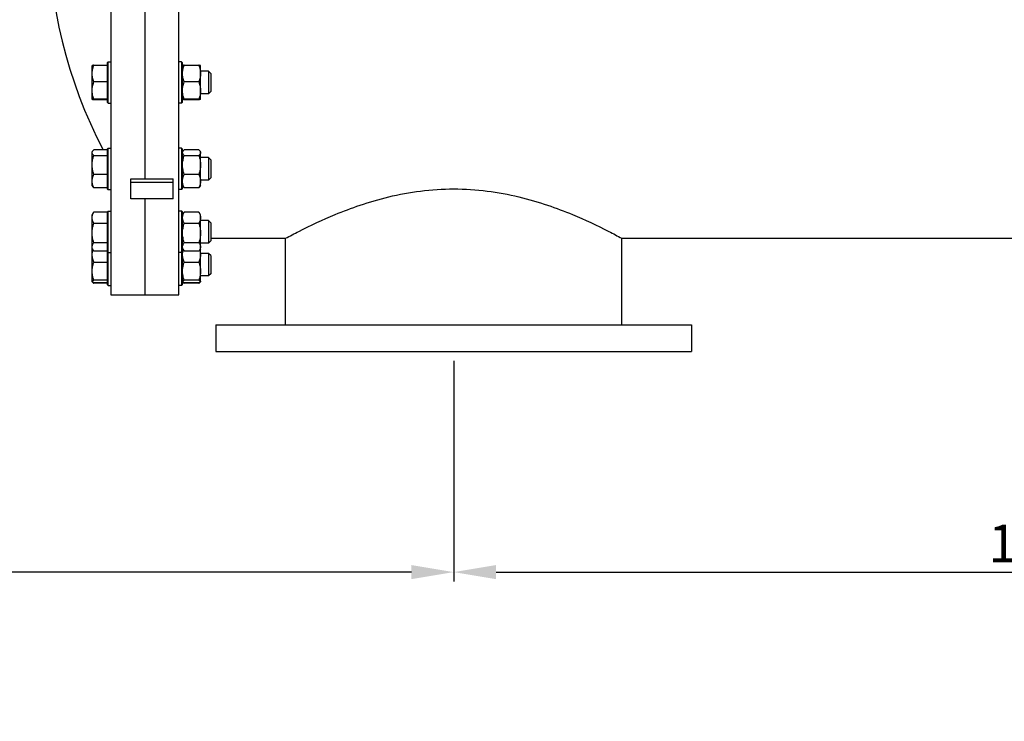
# Model space of a CAD drawing. Units: millimetres. Extents: x 7730 to 16914, y -55 to 8060.
# Drawn here: x 9715 to 10761, y 5009 to 5754 of the extents above; entities that cross this region are included whole.
import ezdxf

# ---------------------------------------------------------------- set-up
doc = ezdxf.new("R2010")
doc.units = ezdxf.units.MM
doc.layers.add('COTAS', color=7, linetype='Continuous')
doc.styles.add('ARIAL', font='ARIAL.TTF')
doc.dimstyles.new('Diseño_PlanosFabricacion', dxfattribs={"dimtxt": 40, "dimasz": 45, "dimexe": 10, "dimexo": 10, "dimgap": 10, "dimtad": 1, "dimtih": 1, "dimtoh": 1, "dimdec": 0, "dimzin": 1, "dimdsep": 46, "dimtxsty": 'ARIAL', "dimcen": 15, "dimadec": 0, "dimazin": 0, "dimtp": 0.05, "dimtm": 0.05, "dimtfac": 1, "dimtdec": 0, "dimtofl": 0, "dimtmove": 0, "dimatfit": 3, "dimfxl": 0, "dimtolj": 1, "dimarcsym": 0})

# ---------------------------------------------------------------- blocks, each defined once
blk = doc.blocks.new('*D1')
at = {"layer": 'COTAS', "color": 0, "lineweight": -2}
for p, q in [((10176.1, 5392), (10176.1, 5157.6)), ((11546.1, 5392), (11546.1, 5157.6)), ((10221.1, 5167.6), (11501.1, 5167.6))]:
    blk.add_line(p, q, dxfattribs=at)
at = {"layer": 'COTAS', "color": 0}
for points in [[(10221.1, 5175.1), (10221.1, 5160.1), (10176.1, 5167.6)], [(11501.1, 5175.1), (11501.1, 5160.1), (11546.1, 5167.6)]]:
    blk.add_solid(points, dxfattribs=at)
at = {"layer": 'Defpoints', "color": 0}
for p in [(10176.1, 5402), (11546.1, 5402), (11546.1, 5167.6)]:
    blk.add_point(p, dxfattribs=at)
at = {"layer": 'COTAS', "color": 0, "insert": (10861.1, 5198.1), "char_height": 40, "attachment_point": 5, "style": 'ARIAL'}
blk.add_mtext('\\A1;1370 mm', dxfattribs=at)
blk = doc.blocks.new('*D3')
at = {"layer": 'COTAS', "color": 0, "lineweight": -2}
for p, q in [((10176.1, 5392), (10176.1, 5157.6)), ((8326.1, 5019.2), (8326.1, 5177.6)), ((10131.1, 5167.6), (8371.1, 5167.6))]:
    blk.add_line(p, q, dxfattribs=at)
at = {"layer": 'COTAS', "color": 0}
for points in [[(8371.1, 5175.1), (8371.1, 5160.1), (8326.1, 5167.6)], [(10131.1, 5175.1), (10131.1, 5160.1), (10176.1, 5167.6)]]:
    blk.add_solid(points, dxfattribs=at)
at = {"layer": 'Defpoints', "color": 0}
for p in [(10176.1, 5402), (8326.1, 5167.6), (8326.1, 5009.2)]:
    blk.add_point(p, dxfattribs=at)
at = {"layer": 'COTAS', "color": 0, "insert": (9251.1, 5198.1), "char_height": 40, "attachment_point": 5, "style": 'ARIAL'}
blk.add_mtext('\\A1;1850 mm', dxfattribs=at)

msp = doc.modelspace()

# ---------------------------------------------------------------- linework, layer by layer
for p, q in [((9812.1, 6242), (9812.1, 5462)), ((9848.1, 6242), (9848.1, 5585.1)), ((9884.1, 5462), (9884.1, 6242)), ((9808.1, 5708.5), (9809.1, 5709.5)), ((9808.1, 5708.5), (9808.1, 5666.5)), ((9809.1, 5665.5), (9809.1, 5709.5)), ((9809.1, 5709.5), (9812.1, 5709.5)), ((9887.1, 5709.5), (9884.1, 5709.5)), ((9887.1, 5709.5), (9887.1, 5665.5)), ((9888.1, 5708.5), (9887.1, 5709.5)), ((9888.1, 5666.5), (9888.1, 5708.5)), ((9792.1, 5669.5), (9792.1, 5705.5)), ((9792.1, 5705.5), (9792.2, 5705.5)), ((9793.8, 5705.7), (9808.1, 5705.7)), ((9888.1, 5705.5), (9888.2, 5705.5)), ((9889.8, 5705.7), (9905.5, 5705.7)), ((9907.1, 5669.5), (9907.1, 5705.5)), ((9907.1, 5705.5), (9907.1, 5705.5)), ((9915.7, 5699.5), (9907.1, 5699.5)), ((9915.7, 5699.5), (9915.7, 5675.5)), ((9918.1, 5697.1), (9915.7, 5699.5)), ((9808.1, 5688), (9793.8, 5688)), ((9905.5, 5688), (9889.8, 5688)), ((9918.1, 5697.1), (9918.1, 5677.9)), ((9918.1, 5677.9), (9915.7, 5675.5)), ((9792.1, 5669.5), (9792.1, 5669.5)), ((9792.1, 5669.5), (9792.2, 5669.4)), ((9808.1, 5669.7), (9793.8, 5669.7)), ((9808.1, 5669.2), (9793.8, 5669.2)), ((9888.1, 5669.5), (9888.2, 5669.4)), ((9905.5, 5669.7), (9889.8, 5669.7)), ((9905.5, 5669.2), (9889.8, 5669.2)), ((9915.7, 5675.5), (9907.1, 5675.5)), ((9907.1, 5669.5), (9907.1, 5669.5)), ((9907.1, 5669.5), (9907.1, 5669.4)), ((9808.1, 5666.5), (9809.1, 5665.5)), ((9809.1, 5665.5), (9812.1, 5665.5)), ((9887.1, 5665.5), (9884.1, 5665.5)), ((9888.1, 5666.5), (9887.1, 5665.5)), ((9792.1, 5613.7), (9792.6, 5614.5)), ((9808.1, 5615.9), (9793.8, 5615.9)), ((9808.1, 5616.7), (9809.1, 5617.7)), ((9808.1, 5616.7), (9808.1, 5574.7)), ((9809.1, 5573.7), (9809.1, 5617.7)), ((9809.1, 5617.7), (9812.1, 5617.7)), ((9887.1, 5617.7), (9884.1, 5617.7)), ((9887.1, 5617.7), (9887.1, 5573.7)), ((9888.1, 5616.7), (9887.1, 5617.7)), ((9888.1, 5574.7), (9888.1, 5616.7)), ((9888.1, 5613.7), (9888.6, 5614.5)), ((9905.5, 5615.9), (9889.8, 5615.9)), ((9907.1, 5613.7), (9906.7, 5614.5)), ((9792.1, 5577.7), (9792.1, 5613.7)), ((9793.8, 5610), (9808.1, 5610)), ((9889.8, 5610), (9905.5, 5610)), ((9907.1, 5577.7), (9907.1, 5613.7)), ((9915.7, 5607.7), (9907.1, 5607.7)), ((9915.7, 5607.7), (9915.7, 5583.7)), ((9918.1, 5605.3), (9915.7, 5607.7)), ((9918.1, 5605.3), (9918.1, 5586.1)), ((9808.1, 5589.8), (9793.8, 5589.8)), ((9833.1, 5563.9), (9833.1, 5585.1)), ((9833.1, 5585.1), (9878.1, 5585.1)), ((9878.1, 5563.9), (9878.1, 5585.1)), ((9905.5, 5589.8), (9889.8, 5589.8)), ((9915.7, 5583.7), (9907.1, 5583.7)), ((9918.1, 5586.1), (9915.7, 5583.7)), ((9792.1, 5577.7), (9792.6, 5576.9)), ((9808.1, 5575.5), (9793.8, 5575.5)), ((9808.1, 5574.7), (9809.1, 5573.7)), ((9809.1, 5573.7), (9812.1, 5573.7)), ((9833.1, 5581.6), (9878.1, 5581.6)), ((9887.1, 5573.7), (9884.1, 5573.7)), ((9888.1, 5574.7), (9887.1, 5573.7)), ((9888.1, 5577.7), (9888.6, 5576.9)), ((9905.5, 5575.5), (9889.8, 5575.5)), ((9907.1, 5577.7), (9906.7, 5576.9)), ((9878.1, 5563.9), (9833.1, 5563.9)), ((9848.1, 5563.9), (9848.1, 5462)), ((9792.1, 5547), (9793.3, 5549)), ((9792.1, 5476.1), (9792.1, 5547)), ((9793.7, 5549.8), (9793.8, 5549.8)), ((9808.1, 5549.8), (9793.8, 5549.8)), ((9808.1, 5549.8), (9793.8, 5549.8)), ((9808.1, 5550), (9809.1, 5551)), ((9808.1, 5550), (9808.1, 5473)), ((9809.1, 5472), (9809.1, 5551)), ((9809.1, 5551), (9812.1, 5551)), ((9887.1, 5551), (9884.1, 5551)), ((9887.1, 5551), (9887.1, 5472)), ((9888.1, 5550), (9887.1, 5551)), ((9888.1, 5473), (9888.1, 5550)), ((9888.1, 5547), (9889.3, 5549)), ((9905.5, 5549.8), (9889.8, 5549.8)), ((9907.1, 5547), (9906, 5549)), ((9907.1, 5476), (9907.1, 5547)), ((9915.7, 5541), (9907.1, 5541)), ((9915.7, 5541), (9915.7, 5517)), ((9918.1, 5538.6), (9915.7, 5541)), ((9793.8, 5538), (9808.1, 5538)), ((9889.8, 5538), (9905.5, 5538)), ((9918.1, 5538.6), (9918.1, 5519.4)), ((9918.1, 5522), (9997.6, 5522)), ((9997.6, 5430), (9997.6, 5522)), ((10354.6, 5430), (10354.6, 5522)), ((10354.6, 5522), (11367.6, 5522)), ((9792.1, 5511), (9793.3, 5509.1)), ((9808.1, 5517.3), (9793.8, 5517.3)), ((9888.1, 5511), (9889.3, 5509.1)), ((9905.5, 5517.3), (9889.8, 5517.3)), ((9907.1, 5511), (9906, 5509.1)), ((9915.7, 5517), (9907.1, 5517)), ((9918.1, 5519.4), (9915.7, 5517)), ((9808.1, 5508.3), (9793.8, 5508.3)), ((9808.1, 5508), (9809.1, 5507)), ((9809.1, 5507), (9812.1, 5507)), ((9887.1, 5507), (9884.1, 5507)), ((9888.1, 5508), (9887.1, 5507)), ((9905.5, 5508.3), (9889.8, 5508.3)), ((9915.7, 5506), (9907.1, 5506)), ((9915.7, 5506), (9915.7, 5482)), ((9918.1, 5503.6), (9915.7, 5506)), ((9918.1, 5503.6), (9918.1, 5484.4)), ((9793.8, 5496.7), (9808.1, 5496.7)), ((9889.8, 5496.7), (9905.5, 5496.7)), ((9915.7, 5482), (9907.1, 5482)), ((9918.1, 5484.4), (9915.7, 5482)), ((9808.1, 5477.5), (9793.8, 5477.5)), ((9808.1, 5474.8), (9793.8, 5474.8)), ((9808.1, 5474.4), (9793.8, 5474.4)), ((9808.1, 5473), (9809.1, 5472)), ((9809.1, 5472), (9812.1, 5472)), ((9887.1, 5472), (9884.1, 5472)), ((9888.1, 5473), (9887.1, 5472)), ((9888.1, 5476), (9888.3, 5475.7)), ((9905.5, 5477.5), (9889.8, 5477.5)), ((9905.5, 5474.8), (9889.8, 5474.8)), ((9905.5, 5474.4), (9889.8, 5474.4)), ((9907.1, 5476), (9907, 5475.7)), ((9812.1, 5462), (9884.1, 5462)), ((9923.6, 5430), (9923.6, 5402)), ((9923.6, 5430), (10428.6, 5430)), ((10428.6, 5430), (10428.6, 5402)), ((9923.6, 5402), (10428.6, 5402))]:
    msp.add_line(p, q)
for centre, radius, start, end in [((10255.1, 5852), 509.3, 152.3426, 207.6214), ((9807, 5541.8), 15.5, 149.9532, 151.2), ((9808.1, 5541.2), 16.7, 149.004, 149.9562), ((9798.7, 5482.2), 9.27, 235.8478, 237.7304), ((9823.8, 5485.8), 32.2, 199.9096, 200.1542), ((9824.8, 5486.2), 33.2, 200.1564, 200.7974), ((9919.8, 5485.8), 32.2, 199.9084, 200.1542), ((9920.8, 5486.2), 33.2, 200.1563, 200.7973), ((9874.5, 5486.2), 33.2, 339.2027, 339.8439), ((9875.5, 5485.8), 32.2, 339.846, 340.0915)]:
    msp.add_arc(centre, radius, start, end)
for points, knots in [([(9793.8, 5705.7), (9793.5, 5705.7), (9793.2, 5705.7), (9792.9, 5705.6), (9792.6, 5705.6), (9792.4, 5705.6), (9792.3, 5705.5), (9792.2, 5705.5), (9792.2, 5705.5), (9792.1, 5705.5)], [0, 0, 0, 0, 0.392697, 0.55809, 0.700016, 0.816418, 0.905612, 0.96647, 1, 1, 1, 1]), ([(9792.1, 5696.9), (9792.1, 5697.6), (9792.2, 5699.1), (9792.7, 5702.1), (9793.3, 5704.3), (9793.8, 5705.7)], [0, 0, 0, 0, 0.24879, 0.498195, 1, 1, 1, 1]), ([(9889.8, 5705.7), (9889.6, 5705.7), (9889.4, 5705.7), (9889.1, 5705.7), (9888.9, 5705.6), (9888.6, 5705.6), (9888.4, 5705.6), (9888.3, 5705.5), (9888.2, 5705.5), (9888.2, 5705.5), (9888.2, 5705.5), (9888.1, 5705.5)], [0, 0, 0, 0, 0.205901, 0.39259, 0.55795, 0.699803, 0.816155, 0.905312, 0.966186, 0.986171, 1, 1, 1, 1]), ([(9888.1, 5696.9), (9888.1, 5697.6), (9888.2, 5699.1), (9888.5, 5701.3), (9889.1, 5703.6), (9889.5, 5705), (9889.8, 5705.7)], [0, 0, 0, 0, 0.24871, 0.498037, 0.748409, 1, 1, 1, 1]), ([(9907.1, 5705.5), (9907.1, 5705.5), (9907, 5705.5), (9906.9, 5705.6), (9906.8, 5705.6), (9906.6, 5705.6), (9906.4, 5705.6), (9906, 5705.7), (9905.7, 5705.7), (9905.5, 5705.7)], [0, 0, 0, 0, 0.047825, 0.11976, 0.215312, 0.333357, 0.472485, 0.631084, 1, 1, 1, 1]), ([(9905.5, 5705.7), (9905.8, 5705), (9906.2, 5703.6), (9906.7, 5701.3), (9907.1, 5699.1), (9907.1, 5697.6), (9907.1, 5696.9)], [0, 0, 0, 0, 0.251591, 0.501965, 0.751292, 1, 1, 1, 1]), ([(9907.1, 5705.5), (9907.1, 5705.5), (9907.1, 5705.5), (9907.1, 5705.5), (9907.1, 5705.5)], [0, 0, 0, 0, 0.202622, 1, 1, 1, 1]), ([(9793.8, 5688), (9793.3, 5689.4), (9792.7, 5691.6), (9792.2, 5694.6), (9792.1, 5696.1), (9792.1, 5696.9)], [0, 0, 0, 0, 0.501806, 0.751212, 1, 1, 1, 1]), ([(9792.1, 5678.9), (9792.1, 5679.6), (9792.2, 5681.2), (9792.7, 5684.3), (9793.3, 5686.5), (9793.8, 5688)], [0, 0, 0, 0, 0.249056, 0.498598, 1, 1, 1, 1]), ([(9889.8, 5688), (9889.5, 5688.7), (9889.1, 5690.2), (9888.5, 5692.4), (9888.2, 5694.6), (9888.1, 5696.1), (9888.1, 5696.9)], [0, 0, 0, 0, 0.251591, 0.501965, 0.751292, 1, 1, 1, 1]), ([(9888.1, 5678.9), (9888.1, 5679.6), (9888.2, 5681.2), (9888.5, 5683.5), (9889.1, 5685.8), (9889.5, 5687.3), (9889.8, 5688)], [0, 0, 0, 0, 0.248979, 0.498446, 0.748741, 1, 1, 1, 1]), ([(9907.1, 5696.9), (9907.1, 5696.1), (9907.1, 5694.6), (9906.7, 5692.4), (9906.2, 5690.2), (9905.8, 5688.7), (9905.5, 5688)], [0, 0, 0, 0, 0.24871, 0.498037, 0.748409, 1, 1, 1, 1]), ([(9905.5, 5688), (9905.8, 5687.3), (9906.2, 5685.8), (9906.7, 5683.5), (9907.1, 5681.2), (9907.1, 5679.6), (9907.1, 5678.9)], [0, 0, 0, 0, 0.251259, 0.501555, 0.751022, 1, 1, 1, 1]), ([(9793.8, 5669.7), (9793.3, 5671.2), (9792.7, 5673.5), (9792.2, 5676.5), (9792.1, 5678.1), (9792.1, 5678.9)], [0, 0, 0, 0, 0.501404, 0.750946, 1, 1, 1, 1]), ([(9889.8, 5669.7), (9889.5, 5670.5), (9889.1, 5672), (9888.5, 5674.2), (9888.2, 5676.5), (9888.1, 5678.1), (9888.1, 5678.9)], [0, 0, 0, 0, 0.251259, 0.501555, 0.751022, 1, 1, 1, 1]), ([(9907.1, 5678.9), (9907.1, 5678.1), (9907.1, 5676.5), (9906.7, 5674.2), (9906.2, 5672), (9905.8, 5670.5), (9905.5, 5669.7)], [0, 0, 0, 0, 0.248979, 0.498446, 0.748741, 1, 1, 1, 1]), ([(9792.1, 5669.5), (9792.1, 5669.5), (9792.2, 5669.5), (9792.3, 5669.5), (9792.4, 5669.6), (9792.6, 5669.6), (9792.8, 5669.6), (9793.2, 5669.7), (9793.5, 5669.7), (9793.8, 5669.7)], [0, 0, 0, 0, 0.026728, 0.081151, 0.166431, 0.281615, 0.424905, 0.594006, 1, 1, 1, 1]), ([(9793.8, 5669.2), (9793.5, 5669.2), (9793.2, 5669.2), (9792.9, 5669.3), (9792.6, 5669.3), (9792.4, 5669.4), (9792.3, 5669.4), (9792.2, 5669.4), (9792.2, 5669.4), (9792.1, 5669.5)], [0, 0, 0, 0, 0.392697, 0.55809, 0.700016, 0.816418, 0.905612, 0.96647, 1, 1, 1, 1]), ([(9888.1, 5669.5), (9888.1, 5669.5), (9888.2, 5669.5), (9888.2, 5669.5), (9888.3, 5669.5), (9888.3, 5669.6), (9888.4, 5669.6), (9888.6, 5669.6), (9888.8, 5669.6), (9889.2, 5669.7), (9889.5, 5669.7), (9889.8, 5669.7)], [0, 0, 0, 0, 0.026704, 0.050148, 0.081245, 0.120073, 0.166542, 0.281711, 0.42495, 0.594046, 1, 1, 1, 1]), ([(9889.8, 5669.2), (9889.6, 5669.2), (9889.4, 5669.2), (9889.1, 5669.3), (9888.9, 5669.3), (9888.6, 5669.3), (9888.4, 5669.4), (9888.3, 5669.4), (9888.2, 5669.4), (9888.2, 5669.4), (9888.2, 5669.4), (9888.1, 5669.5)], [0, 0, 0, 0, 0.205901, 0.39259, 0.55795, 0.699803, 0.816155, 0.905312, 0.966186, 0.986171, 1, 1, 1, 1]), ([(9905.5, 5669.7), (9905.8, 5669.7), (9906.1, 5669.7), (9906.5, 5669.6), (9906.7, 5669.6), (9906.9, 5669.6), (9907, 5669.6), (9907, 5669.5), (9907.1, 5669.5), (9907.1, 5669.5), (9907.1, 5669.5), (9907.1, 5669.5)], [0, 0, 0, 0, 0.405954, 0.575051, 0.71829, 0.833458, 0.879926, 0.918754, 0.949852, 0.973298, 1, 1, 1, 1]), ([(9907.1, 5669.4), (9907.1, 5669.4), (9907, 5669.4), (9906.9, 5669.4), (9906.8, 5669.3), (9906.6, 5669.3), (9906.4, 5669.3), (9906, 5669.2), (9905.7, 5669.2), (9905.5, 5669.2)], [0, 0, 0, 0, 0.047825, 0.11976, 0.215312, 0.333357, 0.472485, 0.631084, 1, 1, 1, 1]), ([(9907.1, 5669.5), (9907.1, 5669.5), (9907.1, 5669.4), (9907.1, 5669.4), (9907.1, 5669.4)], [0, 0, 0, 0, 0.202622, 1, 1, 1, 1]), ([(9792.1, 5613), (9792.1, 5613.2), (9792.2, 5613.8), (9792.5, 5614.2), (9792.6, 5614.5)], [0, 0, 0, 0, 0.482322, 1, 1, 1, 1]), ([(9792.6, 5614.5), (9792.7, 5614.7), (9793.1, 5615.2), (9793.5, 5615.7), (9793.8, 5615.9)], [0, 0, 0, 0, 0.47678, 1, 1, 1, 1]), ([(9888.1, 5613), (9888.1, 5613.1), (9888.2, 5613.3), (9888.3, 5613.9), (9888.5, 5614.2), (9888.6, 5614.5)], [0, 0, 0, 0, 0.23904, 0.482963, 1, 1, 1, 1]), ([(9888.6, 5614.5), (9888.7, 5614.7), (9889.1, 5615.2), (9889.5, 5615.7), (9889.8, 5615.9)], [0, 0, 0, 0, 0.476793, 1, 1, 1, 1]), ([(9905.5, 5615.9), (9905.8, 5615.7), (9906.2, 5615.2), (9906.5, 5614.7), (9906.7, 5614.5)], [0, 0, 0, 0, 0.523219, 1, 1, 1, 1]), ([(9906.7, 5614.5), (9906.8, 5614.2), (9907, 5613.9), (9907.1, 5613.3), (9907.1, 5613.1), (9907.1, 5613)], [0, 0, 0, 0, 0.517024, 0.760952, 1, 1, 1, 1]), ([(9793.8, 5610), (9793.5, 5610.2), (9793.1, 5610.7), (9792.6, 5611.4), (9792.2, 5612.2), (9792.1, 5612.7), (9792.1, 5613)], [0, 0, 0, 0, 0.285432, 0.545027, 0.780317, 1, 1, 1, 1]), ([(9792.1, 5599.9), (9792.1, 5600.8), (9792.2, 5602.5), (9792.7, 5605.9), (9793.3, 5608.4), (9793.8, 5610)], [0, 0, 0, 0, 0.249858, 0.499812, 1, 1, 1, 1]), ([(9889.8, 5610), (9889.5, 5610.2), (9889.1, 5610.7), (9888.6, 5611.4), (9888.3, 5612.1), (9888.2, 5612.6), (9888.1, 5612.8), (9888.1, 5613)], [0, 0, 0, 0, 0.285278, 0.544721, 0.779876, 0.891012, 1, 1, 1, 1]), ([(9888.1, 5599.9), (9888.1, 5600.8), (9888.2, 5602.5), (9888.7, 5605.9), (9889.3, 5608.4), (9889.8, 5610)], [0, 0, 0, 0, 0.249853, 0.499804, 1, 1, 1, 1]), ([(9907.1, 5613), (9907.1, 5612.8), (9907.1, 5612.6), (9907, 5612.1), (9906.7, 5611.4), (9906.2, 5610.7), (9905.8, 5610.2), (9905.5, 5610)], [0, 0, 0, 0, 0.108989, 0.220125, 0.45528, 0.714722, 1, 1, 1, 1]), ([(9905.5, 5610), (9906, 5608.4), (9906.6, 5605.9), (9907.1, 5602.5), (9907.1, 5600.8), (9907.1, 5599.9)], [0, 0, 0, 0, 0.500198, 0.750148, 1, 1, 1, 1]), ([(9793.8, 5589.8), (9793.3, 5591.4), (9792.7, 5593.9), (9792.2, 5597.3), (9792.1, 5599), (9792.1, 5599.9)], [0, 0, 0, 0, 0.50019, 0.750144, 1, 1, 1, 1]), ([(9889.8, 5589.8), (9889.3, 5591.4), (9888.7, 5593.9), (9888.2, 5597.3), (9888.1, 5599), (9888.1, 5599.9)], [0, 0, 0, 0, 0.500198, 0.750148, 1, 1, 1, 1]), ([(9907.1, 5599.9), (9907.1, 5599), (9907.1, 5597.3), (9906.6, 5593.9), (9906, 5591.4), (9905.5, 5589.8)], [0, 0, 0, 0, 0.249853, 0.499804, 1, 1, 1, 1]), ([(9792.1, 5582.6), (9792.1, 5583.3), (9792.2, 5584.5), (9792.7, 5586.9), (9793.3, 5588.7), (9793.8, 5589.8)], [0, 0, 0, 0, 0.246375, 0.49455, 1, 1, 1, 1]), ([(9888.1, 5582.6), (9888.1, 5583.3), (9888.2, 5584.5), (9888.5, 5586.3), (9889.1, 5588.1), (9889.5, 5589.2), (9889.8, 5589.8)], [0, 0, 0, 0, 0.246263, 0.494327, 0.745415, 1, 1, 1, 1]), ([(9905.5, 5589.8), (9905.8, 5589.2), (9906.2, 5588.1), (9906.7, 5586.3), (9907.1, 5584.5), (9907.1, 5583.3), (9907.1, 5582.6)], [0, 0, 0, 0, 0.254585, 0.505674, 0.753739, 1, 1, 1, 1]), ([(9793.8, 5575.5), (9793.3, 5576.6), (9792.7, 5578.4), (9792.2, 5580.8), (9792.1, 5582), (9792.1, 5582.6)], [0, 0, 0, 0, 0.505451, 0.753626, 1, 1, 1, 1]), ([(9792.6, 5576.9), (9792.7, 5576.7), (9793.1, 5576.2), (9793.5, 5575.7), (9793.8, 5575.5)], [0, 0, 0, 0, 0.47678, 1, 1, 1, 1]), ([(9889.8, 5575.5), (9889.5, 5576.1), (9889.1, 5577.2), (9888.5, 5579), (9888.2, 5580.8), (9888.1, 5582), (9888.1, 5582.6)], [0, 0, 0, 0, 0.254585, 0.505674, 0.753739, 1, 1, 1, 1]), ([(9888.6, 5576.9), (9888.7, 5576.7), (9889.1, 5576.2), (9889.5, 5575.7), (9889.8, 5575.5)], [0, 0, 0, 0, 0.476793, 1, 1, 1, 1]), ([(9907.1, 5582.6), (9907.1, 5582), (9907.1, 5580.8), (9906.7, 5579), (9906.2, 5577.2), (9905.8, 5576.1), (9905.5, 5575.5)], [0, 0, 0, 0, 0.246263, 0.494327, 0.745415, 1, 1, 1, 1]), ([(9905.5, 5575.5), (9905.8, 5575.7), (9906.2, 5576.2), (9906.5, 5576.7), (9906.7, 5576.9)], [0, 0, 0, 0, 0.523219, 1, 1, 1, 1]), ([(9997.6, 5522), (10002.3, 5524.5), (10019.4, 5533.6), (10045.6, 5545.8), (10077.5, 5557.9), (10107.7, 5566.7), (10141, 5573), (10176.1, 5575.2), (10211.3, 5573), (10244.6, 5566.7), (10274.8, 5557.9), (10306.7, 5545.8), (10332.9, 5533.6), (10350, 5524.5), (10354.6, 5522)], [0, 0, 0, 0, 0.04199, 0.154732, 0.230092, 0.314508, 0.405465, 0.5, 0.594535, 0.685492, 0.769908, 0.845268, 0.95801, 1, 1, 1, 1]), ([(9792.1, 5543.9), (9792.1, 5544.4), (9792.2, 5545.4), (9792.6, 5546.9), (9793.1, 5548.3), (9793.5, 5549.3), (9793.8, 5549.8)], [0, 0, 0, 0, 0.243092, 0.489541, 0.741577, 1, 1, 1, 1]), ([(9793.8, 5538), (9793.5, 5538.5), (9793.1, 5539.4), (9792.6, 5540.9), (9792.2, 5542.4), (9792.1, 5543.4), (9792.1, 5543.9)], [0, 0, 0, 0, 0.258423, 0.510461, 0.75691, 1, 1, 1, 1]), ([(9793.8, 5549.8), (9793.7, 5549.7), (9793.5, 5549.4), (9793.4, 5549.2), (9793.3, 5549)], [0, 0, 0, 0, 0.252941, 1, 1, 1, 1]), ([(9888.1, 5543.9), (9888.1, 5544.4), (9888.2, 5545.4), (9888.6, 5546.9), (9889.1, 5548.3), (9889.5, 5549.3), (9889.8, 5549.8)], [0, 0, 0, 0, 0.243087, 0.489533, 0.74157, 1, 1, 1, 1]), ([(9889.8, 5538), (9889.5, 5538.5), (9889.1, 5539.4), (9888.6, 5540.9), (9888.2, 5542.4), (9888.1, 5543.4), (9888.1, 5543.9)], [0, 0, 0, 0, 0.258431, 0.510468, 0.756914, 1, 1, 1, 1]), ([(9889.8, 5549.8), (9889.7, 5549.7), (9889.5, 5549.4), (9889.4, 5549.2), (9889.3, 5549)], [0, 0, 0, 0, 0.252975, 1, 1, 1, 1]), ([(9906, 5549), (9906, 5549.1), (9905.8, 5549.3), (9905.7, 5549.6), (9905.5, 5549.8)], [0, 0, 0, 0, 0.247024, 1, 1, 1, 1]), ([(9905.5, 5549.8), (9905.8, 5549.3), (9906.2, 5548.3), (9906.7, 5546.9), (9907.1, 5545.4), (9907.1, 5544.4), (9907.1, 5543.9)], [0, 0, 0, 0, 0.258431, 0.510468, 0.756914, 1, 1, 1, 1]), ([(9907.1, 5543.9), (9907.1, 5543.4), (9907.1, 5542.4), (9906.7, 5540.9), (9906.2, 5539.4), (9905.8, 5538.5), (9905.5, 5538)], [0, 0, 0, 0, 0.243087, 0.489533, 0.74157, 1, 1, 1, 1]), ([(9792.1, 5527.6), (9792.1, 5528.5), (9792.2, 5530.3), (9792.7, 5533.7), (9793.3, 5536.3), (9793.8, 5538)], [0, 0, 0, 0, 0.250032, 0.500075, 1, 1, 1, 1]), ([(9888.1, 5527.6), (9888.1, 5528.5), (9888.2, 5530.3), (9888.7, 5533.7), (9889.3, 5536.3), (9889.8, 5538)], [0, 0, 0, 0, 0.250027, 0.500067, 1, 1, 1, 1]), ([(9905.5, 5538), (9906, 5536.3), (9906.6, 5533.7), (9907.1, 5530.3), (9907.1, 5528.5), (9907.1, 5527.6)], [0, 0, 0, 0, 0.499934, 0.749974, 1, 1, 1, 1]), ([(9793.8, 5517.3), (9793.3, 5518.9), (9792.7, 5521.5), (9792.2, 5525), (9792.1, 5526.7), (9792.1, 5527.6)], [0, 0, 0, 0, 0.499927, 0.74997, 1, 1, 1, 1]), ([(9889.8, 5517.3), (9889.3, 5518.9), (9888.7, 5521.5), (9888.2, 5525), (9888.1, 5526.7), (9888.1, 5527.6)], [0, 0, 0, 0, 0.499934, 0.749974, 1, 1, 1, 1]), ([(9907.1, 5527.6), (9907.1, 5526.7), (9907.1, 5525), (9906.6, 5521.5), (9906, 5518.9), (9905.5, 5517.3)], [0, 0, 0, 0, 0.250027, 0.500067, 1, 1, 1, 1]), ([(9792.1, 5512.8), (9792.1, 5513.2), (9792.2, 5513.9), (9792.6, 5515.1), (9793.1, 5516.2), (9793.5, 5516.9), (9793.8, 5517.3)], [0, 0, 0, 0, 0.236388, 0.479502, 0.733605, 1, 1, 1, 1]), ([(9793.3, 5509.1), (9792.9, 5509.7), (9792.5, 5510.6), (9792.2, 5511.8), (9792.1, 5512.5), (9792.1, 5512.8)], [0, 0, 0, 0, 0.515316, 0.760057, 1, 1, 1, 1]), ([(9792.1, 5504.9), (9792.1, 5505.8), (9792.3, 5507.5), (9792.6, 5509.1), (9792.8, 5510)], [0, 0, 0, 0, 0.498644, 1, 1, 1, 1]), ([(9888.1, 5512.8), (9888.1, 5513.2), (9888.2, 5513.9), (9888.6, 5515.1), (9889.1, 5516.2), (9889.5, 5516.9), (9889.8, 5517.3)], [0, 0, 0, 0, 0.236383, 0.479495, 0.733597, 1, 1, 1, 1]), ([(9889.3, 5509.1), (9889.1, 5509.4), (9888.8, 5510), (9888.4, 5510.9), (9888.2, 5511.9), (9888.1, 5512.5), (9888.1, 5512.8)], [0, 0, 0, 0, 0.262834, 0.515655, 0.760215, 1, 1, 1, 1]), ([(9888.1, 5504.9), (9888.1, 5505.8), (9888.3, 5507.5), (9888.6, 5509.1), (9888.8, 5510)], [0, 0, 0, 0, 0.498635, 1, 1, 1, 1]), ([(9905.5, 5517.3), (9905.8, 5516.9), (9906.2, 5516.2), (9906.7, 5515.1), (9907.1, 5513.9), (9907.1, 5513.2), (9907.1, 5512.8)], [0, 0, 0, 0, 0.266403, 0.520506, 0.763618, 1, 1, 1, 1]), ([(9907.1, 5512.8), (9907.1, 5512.5), (9907.1, 5511.9), (9906.9, 5510.9), (9906.5, 5510), (9906.2, 5509.4), (9906, 5509.1)], [0, 0, 0, 0, 0.23979, 0.484352, 0.737171, 1, 1, 1, 1]), ([(9906.5, 5510), (9906.7, 5509.1), (9907, 5507.5), (9907.1, 5505.8), (9907.1, 5504.9)], [0, 0, 0, 0, 0.501367, 1, 1, 1, 1]), ([(9793.8, 5496.7), (9793.3, 5498), (9792.7, 5500.1), (9792.2, 5502.9), (9792.1, 5504.3), (9792.1, 5504.9)], [0, 0, 0, 0, 0.502875, 0.751918, 1, 1, 1, 1]), ([(9793.8, 5508.3), (9793.7, 5508.4), (9793.5, 5508.6), (9793.4, 5508.9), (9793.3, 5509.1)], [0, 0, 0, 0, 0.252941, 1, 1, 1, 1]), ([(9889.8, 5496.7), (9889.5, 5497.4), (9889.1, 5498.7), (9888.5, 5500.8), (9888.2, 5502.9), (9888.1, 5504.3), (9888.1, 5504.9)], [0, 0, 0, 0, 0.252471, 0.503052, 0.752008, 1, 1, 1, 1]), ([(9889.8, 5508.3), (9889.7, 5508.4), (9889.5, 5508.6), (9889.4, 5508.9), (9889.3, 5509.1)], [0, 0, 0, 0, 0.252975, 1, 1, 1, 1]), ([(9906, 5509.1), (9906, 5509), (9905.8, 5508.8), (9905.7, 5508.5), (9905.5, 5508.3)], [0, 0, 0, 0, 0.247024, 1, 1, 1, 1]), ([(9907.1, 5504.9), (9907.1, 5504.3), (9907.1, 5502.9), (9906.7, 5500.8), (9906.2, 5498.7), (9905.8, 5497.4), (9905.5, 5496.7)], [0, 0, 0, 0, 0.247993, 0.496949, 0.74753, 1, 1, 1, 1]), ([(9792.1, 5487.1), (9792.1, 5487.9), (9792.2, 5489.5), (9792.7, 5492.8), (9793.3, 5495.1), (9793.8, 5496.7)], [0, 0, 0, 0, 0.249471, 0.499225, 1, 1, 1, 1]), ([(9888.1, 5487.1), (9888.1, 5487.9), (9888.2, 5489.5), (9888.7, 5492.8), (9889.3, 5495.1), (9889.8, 5496.7)], [0, 0, 0, 0, 0.249466, 0.499217, 1, 1, 1, 1]), ([(9905.5, 5496.7), (9906, 5495.1), (9906.6, 5492.8), (9907.1, 5489.5), (9907.1, 5487.9), (9907.1, 5487.1)], [0, 0, 0, 0, 0.500784, 0.750536, 1, 1, 1, 1]), ([(9793.8, 5477.5), (9793.3, 5479.1), (9792.7, 5481.4), (9792.2, 5484.7), (9792.1, 5486.3), (9792.1, 5487.1)], [0, 0, 0, 0, 0.500777, 0.750531, 1, 1, 1, 1]), ([(9889.8, 5477.5), (9889.3, 5479.1), (9888.7, 5481.4), (9888.2, 5484.7), (9888.1, 5486.3), (9888.1, 5487.1)], [0, 0, 0, 0, 0.500784, 0.750536, 1, 1, 1, 1]), ([(9907.1, 5487.1), (9907.1, 5486.3), (9907.1, 5484.7), (9906.6, 5481.4), (9906, 5479.1), (9905.5, 5477.5)], [0, 0, 0, 0, 0.249466, 0.499217, 1, 1, 1, 1]), ([(9792.1, 5476.1), (9792.1, 5476.2), (9792.2, 5476.3), (9792.3, 5476.5), (9792.4, 5476.7), (9792.7, 5476.9), (9793.1, 5477.2), (9793.5, 5477.4), (9793.8, 5477.5)], [0, 0, 0, 0, 0.079427, 0.166375, 0.26615, 0.381419, 0.660491, 1, 1, 1, 1]), ([(9792.2, 5475.8), (9792.2, 5475.9), (9792.2, 5476), (9792.1, 5476.1), (9792.1, 5476.1)], [0, 0, 0, 0, 0.267089, 1, 1, 1, 1]), ([(9793.8, 5474.8), (9793.6, 5474.9), (9793.2, 5475), (9792.8, 5475.3), (9792.5, 5475.5), (9792.3, 5475.7), (9792.2, 5475.8)], [0, 0, 0, 0, 0.314887, 0.588459, 0.81662, 1, 1, 1, 1]), ([(9792.3, 5475.7), (9792.4, 5475.5), (9792.8, 5475.1), (9793.2, 5474.7), (9793.5, 5474.6)], [0, 0, 0, 0, 0.44844, 1, 1, 1, 1]), ([(9888.1, 5476.1), (9888.1, 5476.2), (9888.2, 5476.3), (9888.3, 5476.5), (9888.4, 5476.7), (9888.6, 5476.8), (9888.8, 5477), (9889.2, 5477.2), (9889.5, 5477.4), (9889.8, 5477.5)], [0, 0, 0, 0, 0.079407, 0.166341, 0.266094, 0.381336, 0.512911, 0.66056, 1, 1, 1, 1]), ([(9888.2, 5475.8), (9888.2, 5475.9), (9888.2, 5476), (9888.1, 5476.1), (9888.1, 5476.1)], [0, 0, 0, 0, 0.518687, 1, 1, 1, 1]), ([(9889.8, 5474.8), (9889.6, 5474.9), (9889.2, 5475), (9888.8, 5475.3), (9888.5, 5475.5), (9888.3, 5475.7), (9888.2, 5475.8)], [0, 0, 0, 0, 0.314865, 0.588444, 0.816592, 1, 1, 1, 1]), ([(9888.3, 5475.7), (9888.4, 5475.6), (9888.6, 5475.3), (9888.9, 5475), (9889.3, 5474.7), (9889.6, 5474.5), (9889.8, 5474.4)], [0, 0, 0, 0, 0.20743, 0.443311, 0.708136, 1, 1, 1, 1]), ([(9905.5, 5477.5), (9905.8, 5477.4), (9906.1, 5477.2), (9906.5, 5477), (9906.7, 5476.8), (9906.9, 5476.7), (9907, 5476.5), (9907.1, 5476.3), (9907.1, 5476.2), (9907.1, 5476.1)], [0, 0, 0, 0, 0.339441, 0.48709, 0.618665, 0.733907, 0.833659, 0.920594, 1, 1, 1, 1]), ([(9907.1, 5475.8), (9907, 5475.7), (9906.8, 5475.5), (9906.5, 5475.3), (9906, 5475), (9905.7, 5474.9), (9905.5, 5474.8)], [0, 0, 0, 0, 0.183424, 0.411578, 0.685151, 1, 1, 1, 1]), ([(9905.5, 5474.4), (9905.7, 5474.5), (9906, 5474.7), (9906.4, 5475), (9906.7, 5475.3), (9906.9, 5475.6), (9907, 5475.7)], [0, 0, 0, 0, 0.291884, 0.556717, 0.79259, 1, 1, 1, 1]), ([(9907.1, 5476.1), (9907.1, 5476.1), (9907.1, 5476), (9907.1, 5475.9), (9907.1, 5475.8)], [0, 0, 0, 0, 0.481294, 1, 1, 1, 1])]:
    msp.add_open_spline(points, degree=3, knots=knots)

# ---------------------------------------------------------------- dimensions: what is measured, and where the dimension line sits
at = {"layer": 'COTAS', "color": 7}
for base, p2, picture, middle in [((8326.1, 5167.6), (8326.1, 5009.2), '*D3', (9251.1, 5198.1)), ((11546.1, 5167.6), (11546.1, 5402), '*D1', (10861.1, 5198.1))]:
    dim = msp.add_linear_dim(base=base, p1=(10176.1, 5402), p2=p2, dimstyle='Diseño_PlanosFabricacion', override={"dimpost": ' mm'}, dxfattribs=at)
    dim.commit()
    dim.dimension.update_dxf_attribs({"geometry": picture, "text_midpoint": middle})

doc.saveas('drawing.dxf')
